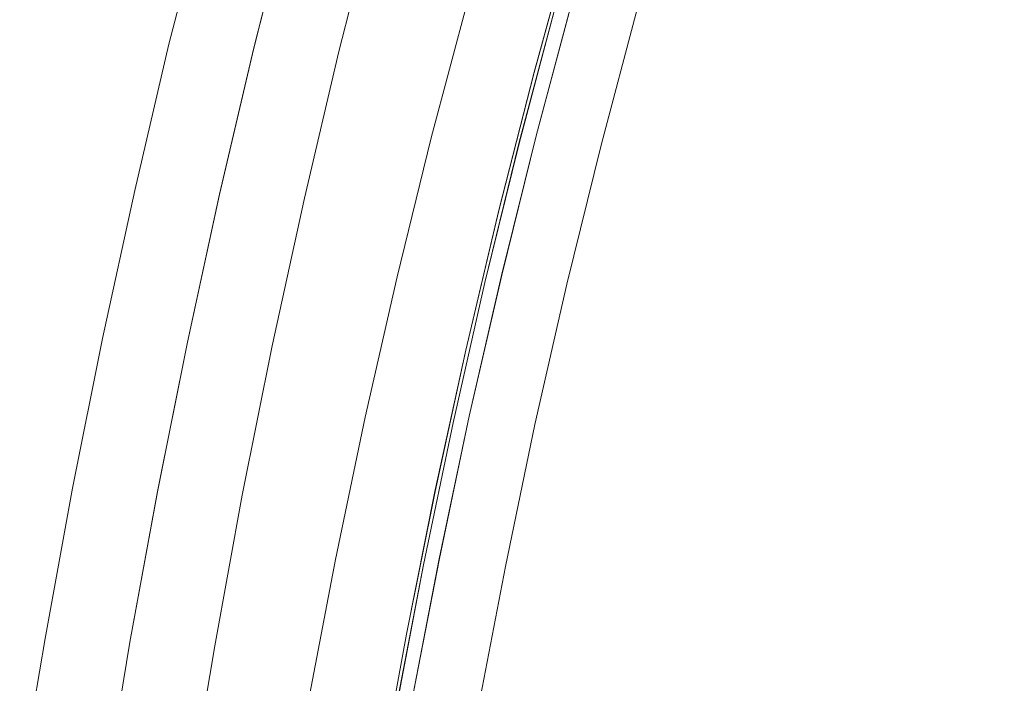
# Model space of a CAD drawing. Extents: x 0 to 1684, y 0 to 1191.
# Drawn here: x 483 to 487, y 877 to 880 of the extents above; entities that cross this region are included whole.
import ezdxf

# ---------------------------------------------------------------- set-up
doc = ezdxf.new("R2010")
doc.units = 0
doc.header["$MEASUREMENT"] = 0
for name, pattern in [('AI-Linetype-216', [5.4, 3.6, -1.8]), ('AI-Linetype-2164', [5.4, 3.6, -1.8]), ('AI-Linetype-2167', [5.4, 3.6, -1.8]), ('AI-Linetype-217', [5.4, 3.6, -1.8]), ('AI-Linetype-2194', [5.4, 3.6, -1.8]), ('AI-Linetype-2202', [5.4, 3.6, -1.8]), ('AI-Linetype-235', [5.4, 3.6, -1.8]), ('AI-Linetype-257', [5.4, 3.6, -1.8]), ('AI-Linetype-348', [5.4, 3.6, -1.8]), ('AI-Linetype-349', [5.4, 3.6, -1.8]), ('AI-Linetype-407', [5.4, 3.6, -1.8]), ('AI-Linetype-419', [5.4, 3.6, -1.8])]:
    doc.linetypes.add(name, pattern=pattern)
doc.layers.add('Laag 1', color=7, linetype='Continuous')

msp = doc.modelspace()

# ---------------------------------------------------------------- linework, layer by layer
at = {"layer": 'Laag 1', "color": 7, "linetype": 'AI-Linetype-407', "lineweight": 18, "true_color": 0xffffff}
msp.add_lwpolyline([(483.822, 876.7207), (483.934, 877.3977), (484.057, 878.0697), (484.191, 878.7357), (484.334, 879.3957), (484.488, 880.0497), (484.652, 880.6957), (484.825, 881.3337), (485.009, 881.9637), (485.201, 882.5847), (485.404, 883.1977), (485.615, 883.7997), (485.836, 884.3917), (486.065, 884.9727)], dxfattribs=at)
at = {"layer": 'Laag 1', "color": 7, "linetype": 'AI-Linetype-2167', "lineweight": 18, "true_color": 0xffffff}
msp.add_lwpolyline([(484.4322, 874.595), (484.5062, 875.1909), (484.5972, 875.8469), (484.6992, 876.499), (484.8122, 877.145), (484.9362, 877.7869), (485.0692, 878.4219), (485.2142, 879.051), (485.3682, 879.6729), (485.5322, 880.2869), (485.7062, 880.892), (485.8902, 881.489), (486.0832, 882.0759), (486.2862, 882.6539), (486.4982, 883.2209), (486.7192, 883.7769), (486.9492, 884.3209), (487.1872, 884.8539)], dxfattribs=at)
at = {"layer": 'Laag 1', "color": 7, "linetype": 'AI-Linetype-2202', "lineweight": 18, "true_color": 0xffffff}
msp.add_lwpolyline([(487.1873, 884.8536), (486.9483, 884.3216), (486.7193, 883.7766), (486.4983, 883.2206), (486.2863, 882.6536), (486.0833, 882.0766), (485.8903, 881.4886), (485.7063, 880.8926), (485.5323, 880.2866), (485.3683, 879.6726), (485.2133, 879.0506), (485.0693, 878.4226), (484.9353, 877.7866), (484.8123, 877.1456), (484.6993, 876.4986), (484.5973, 875.8476), (484.5053, 875.1916), (484.4323, 874.5946)], dxfattribs=at)
at = {"layer": 'Laag 1', "color": 7, "linetype": 'AI-Linetype-2194', "lineweight": 18, "true_color": 0xffffff}
msp.add_lwpolyline([(484.1231, 871.2006), (484.1491, 871.8666), (484.1851, 872.5316), (484.2331, 873.1956), (484.2911, 873.8576), (484.3601, 874.5166), (484.4401, 875.1736), (484.5301, 875.8276), (484.6321, 876.4766), (484.7431, 877.1206), (484.8651, 877.7596), (484.9971, 878.3926), (485.1391, 879.0196), (485.2921, 879.6396), (485.4541, 880.2516), (485.6261, 880.8556), (485.8081, 881.4506), (485.9991, 882.0366), (486.1991, 882.6136), (486.4081, 883.1796), (486.6271, 883.7356), (486.8541, 884.2796), (487.0891, 884.8126)], dxfattribs=at)
at = {"layer": 'Laag 1', "color": 7, "linetype": 'AI-Linetype-2164', "lineweight": 18, "true_color": 0xffffff}
msp.add_lwpolyline([(487.0895, 884.8126), (486.8535, 884.2796), (486.6265, 883.7356), (486.4085, 883.1796), (486.1995, 882.6136), (485.9985, 882.0366), (485.8075, 881.4506), (485.6265, 880.8556), (485.4545, 880.2516), (485.2915, 879.6396), (485.1395, 879.0196), (484.9975, 878.3926), (484.8655, 877.7596), (484.7435, 877.1206), (484.6315, 876.4766), (484.5305, 875.8276), (484.4405, 875.1736), (484.3605, 874.5166), (484.2915, 873.8576), (484.2325, 873.1956), (484.1855, 872.5316), (484.1485, 871.8666), (484.1235, 871.2006)], dxfattribs=at)
at = {"layer": 'Laag 1', "color": 7, "linetype": 'AI-Linetype-235', "lineweight": 18, "true_color": 0xffffff}
msp.add_lwpolyline([(486.6988, 884.8398), (486.4628, 884.3068), (486.2358, 883.7628), (486.0178, 883.2068), (485.8078, 882.6398), (485.6078, 882.0638), (485.4158, 881.4767), (485.2348, 880.8807), (485.0628, 880.2768), (484.8998, 879.6648), (484.7478, 879.0447), (484.6048, 878.4178), (484.4728, 877.7838), (484.3508, 877.1448)], dxfattribs=at)
at = {"layer": 'Laag 1', "color": 7, "linetype": 'AI-Linetype-419', "lineweight": 18, "true_color": 0xffffff}
msp.add_lwpolyline([(485.1086, 877.1118), (485.2306, 877.7518), (485.3626, 878.3848), (485.5056, 879.0118), (485.6576, 879.6318), (485.8196, 880.2438), (485.9926, 880.8488), (486.1736, 881.4438), (486.3646, 882.0308), (486.5656, 882.6078), (486.7746, 883.1738), (486.9936, 883.7298), (487.2206, 884.2748), (487.4566, 884.8068)], dxfattribs=at)
at = {"layer": 'Laag 1', "color": 7, "linetype": 'AI-Linetype-349', "lineweight": 18, "true_color": 0xffffff}
msp.add_lwpolyline([(484.6723, 876.8076), (484.7893, 877.4506), (484.9163, 878.0866), (485.0543, 878.7166), (485.2013, 879.3406), (485.3593, 879.9566), (485.5263, 880.5656), (485.7033, 881.1656), (485.8903, 881.7566), (486.0863, 882.3386), (486.2913, 882.9106), (486.5053, 883.4716), (486.7283, 884.0226), (486.9593, 884.5616)], dxfattribs=at)
at = {"layer": 'Laag 1', "color": 7, "linetype": 'AI-Linetype-257', "lineweight": 18, "true_color": 0xffffff}
msp.add_lwpolyline([(486.96, 884.561), (486.728, 884.022), (486.505, 883.472), (486.291, 882.91), (486.086, 882.3391), (485.89, 881.757), (485.703, 881.166), (485.527, 880.5651), (485.359, 879.957), (485.202, 879.3411), (485.054, 878.717), (484.917, 878.0861), (484.789, 877.4501), (484.673, 876.808)], dxfattribs=at)
at = {"layer": 'Laag 1', "color": 7, "linetype": 'AI-Linetype-216', "lineweight": 18, "true_color": 0xffffff}
msp.add_lwpolyline([(485.078, 884.4239), (484.857, 883.8319), (484.646, 883.2299), (484.444, 882.6179), (484.251, 881.9969), (484.068, 881.3669), (483.894, 880.7279), (483.73, 880.0819), (483.577, 879.4289), (483.433, 878.7689), (483.3, 878.1019), (483.177, 877.4309), (483.064, 876.7539)], dxfattribs=at)
at = {"layer": 'Laag 1', "color": 7, "linetype": 'AI-Linetype-348', "lineweight": 18, "true_color": 0xffffff}
msp.add_lwpolyline([(483.4432, 876.7371), (483.5552, 877.4141), (483.6782, 878.0861), (483.8122, 878.7521), (483.9552, 879.412), (484.1092, 880.0651), (484.2732, 880.712), (484.4462, 881.35), (484.6302, 881.98), (484.8222, 882.6011), (485.0252, 883.2131), (485.2362, 883.816), (485.4572, 884.408)], dxfattribs=at)
at = {"layer": 'Laag 1', "color": 7, "linetype": 'AI-Linetype-217', "lineweight": 18, "true_color": 0xffffff}
msp.add_lwpolyline([(485.4572, 884.4076), (485.2362, 883.8156), (485.0252, 883.2136), (484.8222, 882.6016), (484.6302, 881.9806), (484.4462, 881.3506), (484.2732, 880.7116), (484.1092, 880.0656), (483.9552, 879.4126), (483.8122, 878.7526), (483.6782, 878.0856), (483.5552, 877.4146), (483.4432, 876.7376)], dxfattribs=at)

doc.saveas('drawing.dxf')
